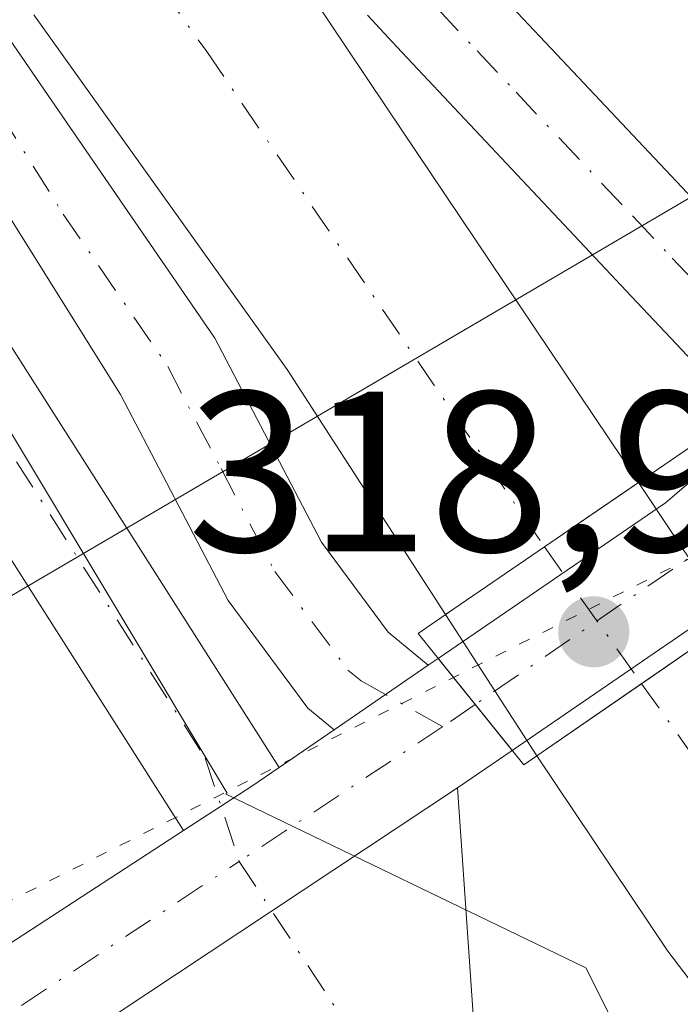
# Model space of a CAD drawing. Units: metres. Extents: x 573719 to 577206, y 4691817 to 4694159.
# Drawn here: x 576604 to 576633, y 4692520 to 4692563 of the extents above; entities that cross this region are included whole.
import ezdxf

# ---------------------------------------------------------------- set-up
doc = ezdxf.new("R2010")
doc.units = ezdxf.units.M
doc.header["$MEASUREMENT"] = 0
doc.linetypes.add('DGN Style 4', pattern=[2.6384748266838614, 1.318413404963828, -0.6592067024819142, 0.001648016756204785, -0.6592067024819142])
doc.linetypes.add('DGN Style 5', pattern=[1.1536117293433497, 0.4944050268614355, -0.6592067024819142])
for name, color, linetype, lineweight in [('Camino Cxs', 7, 'Continuous', 0), ('Camino eje', 30, 'DGN Style 4', 13), ('Corriente artificial Cxs', 4, 'Continuous', 13), ('Corriente artificial eje', 142, 'DGN Style 4', 0), ('Corriente artificial eje oculto', 21, 'DGN Style 4', 0), ('Corriente artificial oculto Cxs', 21, 'Continuous', 13), ('Pastizal CxS', 92, 'Continuous', 0), ('Pista no pavimentada Cxs', 111, 'Continuous', 0), ('Pista no pavimentada eje', 91, 'DGN Style 4', 0), ('Pista pavimentada Cxs', 135, 'Continuous', 0), ('Pista pavimentada eje', 135, 'DGN Style 4', 0), ('Prado CxS', 92, 'Continuous', 0), ('Puente Cxs', 1, 'Continuous', 13), ('Punto de cota en terreno', 7, 'Continuous', 0), ('Rótulo de punto de cota en construcción', 7, 'Continuous', 0), ('Suelo desnudo CxS', 253, 'Continuous', 0), ('Tendido', 6, 'Continuous', 0), ('Vía pecuaria eje', 92, 'DGN Style 5', 0)]:
    doc.layers.add(name, color=color, linetype=linetype, lineweight=lineweight)
doc.styles.add('Style-Arial', font='txt')

# ---------------------------------------------------------------- blocks, each defined once
blk = doc.blocks.new('*U10')
at = {"layer": 'Pastizal CxS', "color": 92, "linetype": 'Continuous', "lineweight": 0}
blk.add_polyline3d([(576449.7185000004, 4692555.773499999, 322.5663999999961), (576476.3696999997, 4692579.759099999, 320.5625), (576491.0279000001, 4692597.081900001, 319.930600000007), (576513.6809, 4692623.7325, 319.5555000000023), (576529.6272999998, 4692640.674500001, 317.609500000006), (576533.9720999999, 4692636.3079, 317.6809999999969), (576570.9304999998, 4692596.250700001, 317.9443000000028), (576582.4408999998, 4692586.862700001, 317.4274000000005), (576590.4851000002, 4692575.593900001, 317.4241999999941), (576598.5280999999, 4692553.0549, 318.6465999999928), (576613.0083, 4692528.9069, 319.1662000000069), (576612.9351000004, 4692528.8903, 319.1674999999959), (576628.7467, 4692521.256999999, 318.1340000000055), (576629.7964000005, 4692519.165300001, 318.1377000000066)], dxfattribs=at)
blk = doc.blocks.new('5PATER')
at = {"layer": 'Prado CxS', "linetype": 'Continuous', "lineweight": 0}
h = blk.add_hatch(color=51, dxfattribs=at)
edge = h.paths.add_edge_path()
edge.add_ellipse((0, 0), major_axis=(-0.1095731443231308, -0.1110710700762829), ratio=0.9994222409660322, start_angle=0, end_angle=360)

msp = doc.modelspace()

# ---------------------------------------------------------------- linework, layer by layer
at = {"layer": 'Camino Cxs', "color": 7, "linetype": 'Continuous', "lineweight": 0, "extrusion": (-0.0619765322616894, 0.1259839668143868, 0.9900944144648668), "elevation": 555763.0030945882, "flags": 128}
msp.add_lwpolyline([(-2588766.466200373, -3916853.218867003), (-2588764.978249843, -3916853.001635442), (-2588761.483734467, -3916852.57643137)], dxfattribs=at)
at = {"layer": 'Camino Cxs', "color": 7, "linetype": 'Continuous', "lineweight": 0}
msp.add_polyline3d([(576615.2901999997, 4692530.039899999, 319.232600000003), (576614.0500999996, 4692529.190099999, 319.2630999999965), (576611.1003000002, 4692527.2697, 319.3227999999945), (576592.9401000004, 4692555.800100001, 318.8463999999949), (576576.4901000002, 4692574.790100001, 319.0359000000026), (576562.0502000004, 4692591.850099999, 319.540599999993), (576541.0601000004, 4692613.220100001, 319.8410000000004), (576513.7901, 4692643.0601, 319.6282000000065), (576495.6101000002, 4692660.220100001, 319.7556999999942), (576463.1001000004, 4692694.630100001, 319.9097000000039), (576423.4001000002, 4692734.380100001, 319.9752000000008), (576405.8000999996, 4692755.030099999, 319.8763999999938), (576396.9792999999, 4692764.479499999, 319.8549999999959), (576399.1885000002, 4692765.7927, 319.4489000000031), (576401.2967999997, 4692767.214000001, 318.8034999999945), (576409.5500999996, 4692758.370100001, 318.9747999999963), (576427.0900999998, 4692737.790100001, 319.4909000000043), (576466.7001, 4692698.120100001, 319.0559999999969), (576499.1601999998, 4692663.770099999, 319.100099999996), (576517.3701, 4692646.5801, 318.8365999999951), (576544.7100999998, 4692616.670100001, 319.3166000000056), (576565.7701000003, 4692595.2401, 318.7333000000072), (576580.3000999996, 4692578.0601, 318.5482999999949), (576596.9801000003, 4692558.800100001, 318.2740000000049)], close=True, dxfattribs=at)
msp.add_polyline3d([(576611.1003000002, 4692527.2698, 319.3227999999945), (576592.9401000004, 4692555.800100001, 318.8463999999949), (576576.4901000002, 4692574.790100001, 319.0359000000026), (576562.0502000004, 4692591.850099999, 319.540599999993), (576541.0601000004, 4692613.220100001, 319.8410000000004), (576513.7901, 4692643.0601, 319.6282000000065), (576495.6101000002, 4692660.220100001, 319.7556999999942), (576463.1001000004, 4692694.630100001, 319.9097000000039), (576423.4001000002, 4692734.380100001, 319.9752000000008), (576405.8000999996, 4692755.030099999, 319.8763999999938), (576396.9792999999, 4692764.479499999, 319.8549999999959), (576399.1885000002, 4692765.7927, 319.4489000000031), (576401.2967999997, 4692767.214000001, 318.8034999999945), (576409.5500999996, 4692758.370100001, 318.9747999999963), (576427.0900999998, 4692737.790100001, 319.4909000000043), (576466.7001, 4692698.120100001, 319.0559999999969), (576499.1601999998, 4692663.770099999, 319.100099999996), (576517.3701, 4692646.5801, 318.8365999999951), (576544.7100999998, 4692616.670100001, 319.3166000000056), (576565.7701000003, 4692595.2401, 318.7333000000072), (576580.3000999996, 4692578.0601, 318.5482999999949), (576596.9801000003, 4692558.800100001, 318.2740000000049), (576615.2903000005, 4692530.039899999, 319.232600000003)], dxfattribs=at)
at = {"layer": 'Camino eje', "color": 30, "linetype": 'DGN Style 4', "lineweight": 13}
msp.add_polyline3d([(576399.1885000002, 4692765.7927, 319.4489000000031), (576407.6750999996, 4692756.700099999, 319.6380999999965), (576425.2451, 4692736.085100001, 319.8203000000067), (576464.9001000002, 4692696.3751, 319.6097000000009), (576497.3850999996, 4692661.995100001, 319.6778000000049), (576515.5800999999, 4692644.8201, 319.3369999999995), (576542.8850999996, 4692614.9451, 319.670499999993), (576563.9101, 4692593.545100001, 319.2145000000019), (576567.5425000004, 4692589.2501, 319.1116999999941), (576574.7625000002, 4692580.720100001, 318.8824000000022), (576578.3951000003, 4692576.425100001, 318.857600000003), (576594.9600999998, 4692557.300100001, 318.6003000000055), (576612.0506999996, 4692530.452500001, 319.226800000004), (576613.5412999997, 4692525.920700001, 319.335699999996)], dxfattribs=at)
at = {"layer": 'Corriente artificial Cxs', "color": 4, "linetype": 'Continuous', "lineweight": 13, "extrusion": (-0.5647715347025299, 0.8252472649880629, 0.0002553810312767275), "elevation": 3546843.169093274, "flags": 128}
msp.add_lwpolyline([(-3126067.501141602, -588.5351854771451), (-3126067.931986791, -588.6250855889816), (-3126072.748384399, -589.0406854936288), (-3126075.90902018, -588.7725854599184), (-3126077.565033963, -588.4702854792265), (-3126077.743022332, -588.426585473597)], dxfattribs=at)
at = {"layer": 'Corriente artificial Cxs', "color": 4, "linetype": 'Continuous', "lineweight": 13, "extrusion": (-0.5668949423823548, 0.8237900972082574, 6.551071713024201e-06), "elevation": 3538773.502572112, "flags": 128}
msp.add_lwpolyline([(-3135201.487426076, 295.1168410148222), (-3135201.465207841, 295.1106410148554), (-3135196.692521361, 293.776641014802), (-3135191.119010247, 294.6548410148127)], dxfattribs=at)
at = {"layer": 'Corriente artificial Cxs', "color": 4, "linetype": 'Continuous', "lineweight": 13, "extrusion": (-0.797243042970546, -0.5631334085320261, 0.2174495220279094), "elevation": -3102163.155228375, "flags": 128}
msp.add_lwpolyline([(-3500109.445458157, 691425.6647334766), (-3500111.762622757, 691425.3328930555), (-3500122.065951473, 691426.4838252562), (-3500122.071660562, 691426.4847553136)], dxfattribs=at)
at = {"layer": 'Corriente artificial Cxs', "color": 4, "linetype": 'Continuous', "lineweight": 13}
for points in [[(576614.9301000005, 4692566.5701, 316.7504000000045), (576619.9901000002, 4692559.0101, 316.820200000002), (576631.0469000004, 4692542.5307, 317.3699000000051), (576629.5334000001, 4692541.494899999, 317.0239000000001), (576626.9249999998, 4692539.710000001, 316.755799999999), (576622.9501, 4692536.9901, 317.1714000000065), (576622.5948000001, 4692536.746400001, 317.2612999999984), (576615.6501000002, 4692547.4901, 316.5467999999965), (576604.5401, 4692563.050100001, 316.2048000000068)], [(576614.9301000005, 4692566.5701, 316.7504000000045), (576619.9901000002, 4692559.0101, 316.820200000002), (576631.0469000004, 4692542.5307, 317.3699000000051)], [(576622.5948000001, 4692536.746400001, 317.2612999999984), (576615.6501000002, 4692547.4901, 316.5467999999965), (576604.5401, 4692563.050100001, 316.2048000000068)]]:
    msp.add_polyline3d(points, dxfattribs=at)
msp.add_polyline3d([(576636.9323000005, 4692534.0101, 318.4565000000002), (576636.9301000005, 4692534.0001, 318.4548999999971), (576635.4752000002, 4692527.686600001, 316.7685000000056), (576633.7358999997, 4692520.1391, 317.0372000000062), (576632.3400999998, 4692521.9901, 316.7133000000031), (576626.6001000004, 4692530.550100001, 317.8366999999998), (576626.5970000001, 4692530.5549, 317.8375999999989), (576631.1884000005, 4692533.714500001, 316.959400000007), (576635.1201, 4692536.420100001, 318.293399999995), (576635.1383999996, 4692536.432700001, 318.2995999999985), (576635.1401000004, 4692536.4301, 318.2994000000036)], close=True, dxfattribs=at)
at = {"layer": 'Corriente artificial eje', "color": 142, "linetype": 'DGN Style 4', "lineweight": 0, "extrusion": (0.01495237303143936, -0.02102533577765031, 0.999667125495365), "elevation": -89723.23847249143, "flags": 128}
msp.add_lwpolyline([(3189476.35432798, 3488777.237841181), (3189476.35432798, 3488769.838606392)], dxfattribs=at)
at = {"layer": 'Corriente artificial eje', "color": 142, "linetype": 'DGN Style 4', "lineweight": 0}
msp.add_polyline3d([(576243.9073999999, 4692940.257999999, 315.8456000000006), (576311.6714000005, 4692881.785700001, 316.0822000000044), (576316.5914000003, 4692877.263, 316.1045000000013), (576321.5761000002, 4692872.289999999, 316.0752000000066), (576359.0448000003, 4692833.2086, 315.8660999999993), (576382.8296999997, 4692807.2293, 316.1481000000058), (576406.2018999998, 4692783.593800001, 316.0819000000047), (576431.3408000004, 4692757.472800001, 316.0056999999942), (576455.9387999997, 4692732.679199999, 315.9100999999937), (576485.2790000001, 4692701.523499999, 316.1612000000023), (576547.8441000005, 4692636.4562, 315.9844000000012), (576579.8077999996, 4692603.5222, 316.2982000000048), (576588.7383000003, 4692593.2454, 316.1503999999986), (576596.7192000002, 4692583.3347, 316.107600000003), (576606.9386, 4692568.609200001, 315.7632000000012), (576612.1213999996, 4692561.433499999, 315.6818000000058), (576626.9249999998, 4692539.710000001, 316.755799999999)], dxfattribs=at)
at = {"layer": 'Corriente artificial eje oculto', "color": 21, "linetype": 'DGN Style 4', "lineweight": 0, "extrusion": (-0.01603204611080381, 0.02254541737684093, 0.9996172655835858), "elevation": 96867.39143567285, "flags": 128}
msp.add_lwpolyline([(-3189337.789220998, -3488720.226045569), (-3189337.789220998, -3488712.866422429)], dxfattribs=at)
at = {"layer": 'Corriente artificial oculto Cxs', "color": 21, "linetype": 'Continuous', "lineweight": 13, "extrusion": (-0.5647715347025299, 0.8252472649880629, 0.0002553810312767275), "elevation": 3546843.169093274, "flags": 128}
msp.add_lwpolyline([(-3126067.501141602, -588.5351854771451), (-3126067.931986791, -588.6250855889816), (-3126072.748384399, -589.0406854936288), (-3126075.90902018, -588.7725854599184), (-3126077.565033963, -588.4702854792265), (-3126077.743022332, -588.426585473597)], dxfattribs=at)
at = {"layer": 'Corriente artificial oculto Cxs', "color": 21, "linetype": 'Continuous', "lineweight": 13, "extrusion": (-0.0699800851490259, 0.1042988046596464, 0.9920809175813756), "elevation": 449388.7436265326, "flags": 128}
msp.add_lwpolyline([(-3093354.378300026, -3547064.60538215), (-3093354.378300026, -3547057.203333898)], dxfattribs=at)
at = {"layer": 'Corriente artificial oculto Cxs', "color": 21, "linetype": 'Continuous', "lineweight": 13, "extrusion": (-0.04230647240211076, 0.06544913395381192, 0.9969586617596468), "elevation": 283043.8946060548, "flags": 128}
msp.add_lwpolyline([(-3031662.731381573, -3616800.876318311), (-3031662.731381573, -3616808.271208358)], dxfattribs=at)
at = {"layer": 'Corriente artificial oculto Cxs', "color": 21, "linetype": 'Continuous', "lineweight": 13, "extrusion": (-0.5668949423823548, 0.8237900972082574, 6.551071713024201e-06), "elevation": 3538773.502572112, "flags": 128}
msp.add_lwpolyline([(-3135201.487426076, 295.1168410148222), (-3135201.465207841, 295.1106410148554), (-3135196.692521361, 293.776641014802), (-3135191.119010247, 294.6548410148127)], dxfattribs=at)
at = {"layer": 'Corriente artificial oculto Cxs', "color": 21, "linetype": 'Continuous', "lineweight": 13}
msp.add_polyline3d([(576635.1383999996, 4692536.432700001, 318.2995999999985), (576635.1201, 4692536.420100001, 318.293399999995), (576631.1884000005, 4692533.714500001, 316.959400000007), (576626.5970000001, 4692530.5549, 317.8375999999989), (576622.5948000001, 4692536.746400001, 317.2612999999984), (576622.9501, 4692536.9901, 317.1714000000065), (576626.9249999998, 4692539.710000001, 316.755799999999), (576629.5334000001, 4692541.494899999, 317.0239000000001), (576631.0469000004, 4692542.5307, 317.3699000000051)], close=True, dxfattribs=at)
at = {"layer": 'Pastizal CxS', "color": 92, "linetype": 'Continuous', "lineweight": 0}
msp.add_polyline3d([(576529.6272999998, 4692640.674500001, 317.609500000006), (576533.9720999999, 4692636.3079, 317.6809999999969), (576570.9304999998, 4692596.250700001, 317.9443000000028), (576582.4408999998, 4692586.862700001, 317.4274000000005), (576590.4851000002, 4692575.593900001, 317.4241999999941), (576598.5280999999, 4692553.0549, 318.6465999999928), (576613.0083, 4692528.9069, 319.1662000000069), (576612.9351000004, 4692528.8903, 319.1674999999959), (576628.7467, 4692521.256999999, 318.1340000000055), (576629.7964000005, 4692519.165300001, 318.1377000000066)], dxfattribs=at)
at = {"layer": 'Pista no pavimentada Cxs', "color": 111, "linetype": 'Continuous', "lineweight": 0, "extrusion": (0.1214971696304822, 0.08324359364549953, 0.9890950115579216), "elevation": 460996.3029245159, "flags": 128}
msp.add_lwpolyline([(3545177.110588142, -3093796.1669862), (3545177.110588142, -3093791.105159423)], dxfattribs=at)
at = {"layer": 'Pista no pavimentada Cxs', "color": 111, "linetype": 'Continuous', "lineweight": 0}
for points in [[(576602.2401000002, 4692563.6501, 316.9836000000068), (576603.3101000004, 4692562.220100001, 317.0074000000022), (576612.4700999996, 4692548.870100001, 317.1521999999969), (576617.1501000002, 4692539.920100001, 317.8411000000052), (576620.0701000001, 4692535.9801, 318.3077999999951), (576621.8300999999, 4692534.520199999, 318.4182000000001), (576617.6999000004, 4692531.690400001, 319.1637000000046), (576616.5500999996, 4692532.640100001, 319.1350999999996), (576613.0500999996, 4692537.360099999, 318.6431000000011), (576608.3400999998, 4692546.390100001, 318.1505000000034), (576599.8800999997, 4692559.890100001, 317.8101000000024), (576598.8901000004, 4692561.210100001, 317.7936999999947), (576595.7100999998, 4692565.7501, 317.8034000000043)], [(576617.6999000004, 4692531.690400001, 319.1637000000046), (576616.5500999996, 4692532.640100001, 319.1350999999996), (576613.0500999996, 4692537.360099999, 318.6431000000011), (576608.3400999998, 4692546.390100001, 318.1505000000034), (576599.8800999997, 4692559.890100001, 317.8101000000024), (576598.8901000004, 4692561.210100001, 317.7936999999947), (576595.7100999998, 4692565.7501, 317.8034000000043)], [(576602.2401000002, 4692563.6501, 316.9836000000068), (576603.3101000004, 4692562.220100001, 317.0074000000022), (576612.4700999996, 4692548.870100001, 317.1521999999969), (576617.1501000002, 4692539.920100001, 317.8411000000052), (576620.0701000001, 4692535.9801, 318.3077999999951), (576621.8300999999, 4692534.520199999, 318.4182000000001)]]:
    msp.add_polyline3d(points, dxfattribs=at)
at = {"layer": 'Pista no pavimentada eje', "color": 91, "linetype": 'DGN Style 4', "lineweight": 0}
msp.add_polyline3d([(576598.9751000004, 4692564.700099999, 317.4137000000046), (576600.5651000004, 4692562.4301, 317.4290000000037), (576601.5950999996, 4692561.0551, 317.4519), (576605.8251, 4692554.3051, 317.6030000000028), (576610.4051000001, 4692547.630100001, 317.7284000000073), (576612.7451, 4692543.155099999, 318.0451999999932), (576615.1001000004, 4692538.640100001, 318.3366999999998), (576618.3101000004, 4692534.3101, 318.8166000000056), (576618.8850999996, 4692533.835100001, 318.8418999999994), (576622.4751000004, 4692531.8301, 318.9048000000039)], dxfattribs=at)
at = {"layer": 'Pista pavimentada Cxs', "color": 135, "linetype": 'Continuous', "lineweight": 0, "extrusion": (0.04943174419018902, -0.1146531556107781, 0.9921749626828963), "elevation": -509194.6752981002, "flags": 128}
msp.add_lwpolyline([(2387337.726650602, 4048915.382105606), (2387349.574121854, 4048917.727220499), (2387351.603924459, 4048918.354346511)], dxfattribs=at)
at = {"layer": 'Pista pavimentada Cxs', "color": 135, "linetype": 'Continuous', "lineweight": 0, "extrusion": (-0.5124563283777825, 0.6290587417304576, 0.5845285373341972), "elevation": 2656567.878319067, "flags": 128}
msp.add_lwpolyline([(-3410832.970357842, -1913448.301379063), (-3410832.707335519, -1913448.29238197), (-3410820.802287031, -1913449.977180141)], dxfattribs=at)
at = {"layer": 'Pista pavimentada Cxs', "color": 135, "linetype": 'Continuous', "lineweight": 0, "extrusion": (0.183516279567128, 0.1257364821208404, 0.9749421071005782), "elevation": 696152.7150885415, "flags": 128}
msp.add_lwpolyline([(3545170.227771112, -3049510.208706774), (3545170.227771112, -3049510.758022139)], dxfattribs=at)
at = {"layer": 'Pista pavimentada Cxs', "color": 135, "linetype": 'Continuous', "lineweight": 0, "extrusion": (0.05966618186876908, -0.0742270682231273, 0.995454815189621), "elevation": -313591.403808175, "flags": 128}
msp.add_lwpolyline([(3389368.568463223, 3281191.483053645), (3389368.568463222, 3281186.278036114)], dxfattribs=at)
msp.add_lwpolyline([(3389368.568463223, 3281191.483053645), (3389368.568463222, 3281186.278036114)], dxfattribs=at)
at = {"layer": 'Pista pavimentada Cxs', "color": 135, "linetype": 'Continuous', "lineweight": 0, "extrusion": (0.1214971696304822, 0.08324359364549953, 0.9890950115579216), "elevation": 460996.3029245159, "flags": 128}
msp.add_lwpolyline([(3545177.110588142, -3093796.1669862), (3545177.110588142, -3093791.105159423)], dxfattribs=at)
at = {"layer": 'Pista pavimentada Cxs', "color": 135, "linetype": 'Continuous', "lineweight": 0, "extrusion": (0.01945709140841151, 0.01332749394112855, 0.9997218610689546), "elevation": 74078.06589517169, "flags": 128}
msp.add_lwpolyline([(3545560.190921901, -3126633.787795458), (3545560.190921901, -3126636.709279606)], dxfattribs=at)
at = {"layer": 'Pista pavimentada Cxs', "color": 135, "linetype": 'Continuous', "lineweight": 0, "extrusion": (0.2707323217008012, 0.185651471798994, 0.9445832631406093), "elevation": 1027586.600716054, "flags": 128}
msp.add_lwpolyline([(3543916.725973977, -2955852.207061783), (3543916.725973977, -2955849.128821115)], dxfattribs=at)
at = {"layer": 'Pista pavimentada Cxs', "color": 135, "linetype": 'Continuous', "lineweight": 0, "extrusion": (-0.0619765322616894, 0.1259839668143868, 0.9900944144648668), "elevation": 555763.0030945882, "flags": 128}
msp.add_lwpolyline([(-2588766.466200373, -3916853.218867003), (-2588764.978249843, -3916853.001635442), (-2588761.483734467, -3916852.57643137)], dxfattribs=at)
at = {"layer": 'Pista pavimentada Cxs', "color": 135, "linetype": 'Continuous', "lineweight": 0, "extrusion": (0.109608202595631, 0.07259391429036909, 0.9913204151694636), "elevation": 404167.7256253411, "flags": 128}
msp.add_lwpolyline([(3593881.118689309, -3045135.508271183), (3593881.118689309, -3045158.618077744)], dxfattribs=at)
msp.add_lwpolyline([(3593881.118689309, -3045135.508271183), (3593881.118689309, -3045158.618077744)], dxfattribs=at)
at = {"layer": 'Pista pavimentada Cxs', "color": 135, "linetype": 'Continuous', "lineweight": 0}
for points in [[(576624.0401, 4692564.970100001, 317.5978000000032), (576627.4600999998, 4692561.3301, 317.8087999999989), (576637.7401000002, 4692550.420100001, 318.6006000000052), (576639.8201000001, 4692548.200099999, 318.7884999999951), (576636.0301000001, 4692544.880100001, 318.7369000000036), (576634.1801000005, 4692547.0601, 318.5402999999933), (576630.7500999998, 4692550.700099999, 318.0868000000046), (576627.3300999999, 4692554.340100001, 317.8892999999953), (576620.4501, 4692561.640100001, 317.4186999999947), (576619.1601, 4692563.040100001, 317.3809999999939)], [(576624.0401, 4692564.970100001, 317.5978000000032), (576627.4600999998, 4692561.3301, 317.8087999999989), (576637.7401000002, 4692550.420100001, 318.6006000000052), (576639.8201000001, 4692548.200099999, 318.7884999999951)], [(576636.0301000001, 4692544.880100001, 318.7369000000036), (576634.1801000005, 4692547.0601, 318.5402999999933), (576630.7500999998, 4692550.700099999, 318.0868000000046), (576627.3300999999, 4692554.340100001, 317.8892999999953), (576620.4501, 4692561.640100001, 317.4186999999947), (576619.1601, 4692563.040100001, 317.3809999999939)], [(576530.7301000003, 4692474.940099999, 324.0642999999982), (576611.1003000002, 4692527.2697, 319.3227999999945), (576614.0500999996, 4692529.190099999, 319.2630999999965), (576615.2901999997, 4692530.039899999, 319.232600000003), (576617.6999000004, 4692531.690400001, 319.1637000000046), (576621.8300999999, 4692534.520199999, 318.4182000000001), (576622.2719000002, 4692534.822899999, 318.2960000000021), (576625.5181, 4692530.784499999, 317.8003000000026), (576623.1201, 4692529.140100001, 318.8108000000066), (576604.0201000003, 4692516.4901, 321.849000000002)], [(576623.1201, 4692529.140100001, 318.8108000000066), (576623.9501, 4692517.0801, 318.9590000000026), (576626.4001000002, 4692514.3201, 318.9094999999944), (576629.2565000001, 4692512.507099999, 318.9790000000066), (576632.6520999996, 4692511.846899999, 319.0657999999967)], [(576604.0201000003, 4692516.4901, 321.849000000002), (576533.4600999998, 4692470.540100001, 323.936400000006), (576508.5301000001, 4692455.870100001, 325.4625999999989), (576504.2600999996, 4692453.280099999, 325.6619999999967), (576499.9200999998, 4692450.6601, 325.8769000000029), (576495.5701000001, 4692448.0801, 326.2464000000036), (576492.2701000003, 4692446.100099999, 326.5623000000051), (576488.0844999999, 4692445.353700001, 326.8628000000026), (576483.7982999999, 4692446.147299999, 326.8387999999977), (576480.3057000004, 4692447.576099999, 327.3362999999954), (576480.7818999998, 4692451.862299999, 326.7497000000003), (576482.5283000004, 4692457.2599, 326.5789999999979), (576484.2745000003, 4692456.6249, 326.5910000000004), (576486.8145000003, 4692455.989900001, 326.5764000000054), (576491.9101, 4692455.550100001, 326.3269), (576496.9401000004, 4692455.9901, 326.0619000000006), (576506.0900999998, 4692460.4301, 325.5880999999936), (576530.7301000003, 4692474.940099999, 324.0642999999982), (576611.1003000002, 4692527.2698, 319.3227999999945)]]:
    msp.add_polyline3d(points, dxfattribs=at)
for points in [[(576635.5707, 4692537.710300001, 319.1600000000035), (576635.3701, 4692537.540100001, 319.167300000001), (576625.5181, 4692530.784499999, 317.8003000000026), (576622.2719000002, 4692534.822899999, 318.2960000000021), (576632.2301000003, 4692541.6501, 318.5887999999977), (576633.8476999998, 4692543.0251, 318.6671000000061)], [(576632.6520999996, 4692511.846899999, 319.0657999999967), (576630.2755000005, 4692499.522700001, 319.0007999999943), (576620.2401000002, 4692509.200099999, 318.9519), (576618.7263000002, 4692510.742699999, 318.9860999999946), (576615.5301000001, 4692514.0001, 319.3935000000056), (576614.3827000001, 4692514.5573, 319.5492999999988), (576611.0000999998, 4692516.200099999, 320.2994999999937), (576604.0201000003, 4692516.4901, 321.849000000002), (576623.1201, 4692529.140100001, 318.8108000000066), (576623.9501, 4692517.0801, 318.9590000000026), (576626.4001000002, 4692514.3201, 318.9094999999944), (576629.2565000001, 4692512.507099999, 318.9790000000066)]]:
    msp.add_polyline3d(points, close=True, dxfattribs=at)
at = {"layer": 'Pista pavimentada eje', "color": 135, "linetype": 'DGN Style 4', "lineweight": 0, "extrusion": (-0.2873906765672679, 0.3310486617575192, 0.8987843915927579), "elevation": 1388026.434182737, "flags": 128}
msp.add_lwpolyline([(-3511675.012944054, -2844989.41039554), (-3511673.786586784, -2844989.336945117), (-3511661.854720629, -2844990.855452772)], dxfattribs=at)
at = {"layer": 'Pista pavimentada eje', "color": 135, "linetype": 'DGN Style 4', "lineweight": 0, "extrusion": (0.2833344897906831, 0.1942637037174193, 0.9391395957540307), "elevation": 1075265.144036361, "flags": 128}
msp.add_lwpolyline([(3544141.336562586, -2938575.571257048), (3544141.336562586, -2938573.737969019)], dxfattribs=at)
at = {"layer": 'Pista pavimentada eje', "color": 135, "linetype": 'DGN Style 4', "lineweight": 0, "extrusion": (0.03352511293312105, 0.02217570376845284, 0.9991918259099177), "elevation": 123710.1764552402, "flags": 128}
msp.add_lwpolyline([(3595673.602378021, -3067274.962307041), (3595673.60237802, -3067264.242257339)], dxfattribs=at)
at = {"layer": 'Pista pavimentada eje', "color": 135, "linetype": 'DGN Style 4', "lineweight": 0, "extrusion": (0.1784905344577046, 0.09282563241605982, 0.9795532303430792), "elevation": 538819.5516964165, "flags": 128}
msp.add_lwpolyline([(3897141.020789658, -2621878.744186203), (3897132.48992511, -2621879.638387343), (3897128.150030207, -2621880.403354299)], dxfattribs=at)
at = {"layer": 'Pista pavimentada eje', "color": 135, "linetype": 'DGN Style 4', "lineweight": 0}
for points in [[(576622.2451, 4692563.3051, 317.6563000000024), (576623.9700999996, 4692561.475099999, 317.7275999999983), (576625.6801000005, 4692559.655099999, 317.7884999999951), (576630.8201000001, 4692554.200099999, 318.1165000000037), (576632.5301000001, 4692552.380100001, 318.2651999999944), (576634.2451, 4692550.5601, 318.4131999999955), (576639.3833, 4692544.994700001, 318.883600000001)], [(576480.7818999998, 4692451.862299999, 326.7497000000003), (576483.9568999996, 4692450.9099, 326.5259999999981), (576490.3069000002, 4692450.274900001, 326.2810999999929), (576496.2550999997, 4692452.0351, 325.9370999999956), (576498.4301000005, 4692453.325099999, 325.8459000000003), (576500.6001000004, 4692454.6351, 325.7599000000046), (576505.1750999996, 4692456.8551, 325.4655000000057), (576507.3101000004, 4692458.1501, 325.366599999994), (576519.7751000002, 4692465.485099999, 325.0170000000071), (576532.0950999996, 4692472.7401, 323.9624999999942), (576599.4234999996, 4692516.5823, 321.0332000000053), (576613.5412999997, 4692525.920700001, 319.335699999996)]]:
    msp.add_polyline3d(points, dxfattribs=at)
at = {"layer": 'Puente Cxs', "color": 1, "linetype": 'Continuous', "lineweight": 13}
msp.add_polyline3d([(576626.5900999998, 4692530.550100001, 317.4112000000023), (576626.0201000003, 4692530.1601, 317.661300000007), (576621.3901000004, 4692535.920100001, 318.1392999999953), (576622.9501, 4692536.9901, 317.7287999999971), (576630.9001000002, 4692542.4301, 318.005799999999), (576633.4700999996, 4692544.190099999, 318.6006000000052), (576635.8300999999, 4692536.9101, 319.0659000000014), (576635.1201, 4692536.420100001, 318.8911999999983)], close=True, dxfattribs=at)
msp.add_polyline3d([(576626.5900999998, 4692530.550100001, 317.4112000000023), (576626.0201000003, 4692530.1601, 317.661300000007), (576621.3901000004, 4692535.920100001, 318.1392999999953), (576622.9501, 4692536.9901, 317.7287999999971), (576630.9001000002, 4692542.4301, 318.005799999999), (576633.4700999996, 4692544.190099999, 318.6006000000052), (576635.8300999999, 4692536.9101, 319.0659000000014), (576635.1201, 4692536.420100001, 318.8911999999983), (576626.5900999998, 4692530.550100001, 317.4112000000023)], dxfattribs=at)
at = {"layer": 'Suelo desnudo CxS', "color": 253, "linetype": 'Continuous', "lineweight": 0}
for points in [[(576660.5431000004, 4692419.892899999, 318.1468000000023), (576654.1617000002, 4692450.6417, 317.9284000000043), (576650.1007000003, 4692473.848300001, 317.6803999999975), (576646.0399000002, 4692488.9323, 317.4094999999944), (576641.1776999999, 4692496.573100001, 318.3353999999963), (576641.1629999997, 4692496.516100001, 318.3387999999977), (576629.7964000005, 4692519.165300001, 318.1377000000066), (576628.7467, 4692521.256999999, 318.1340000000055), (576612.9351000004, 4692528.8903, 319.1674999999959), (576613.0083, 4692528.9069, 319.1662000000069), (576598.5280999999, 4692553.0549, 318.6465999999928), (576590.4851000002, 4692575.593900001, 317.4241999999941), (576582.4408999998, 4692586.862700001, 317.4274000000005), (576570.9304999998, 4692596.250700001, 317.9443000000028), (576533.9720999999, 4692636.3079, 317.6809999999969), (576529.6272999998, 4692640.674500001, 317.609500000006), (576461.9732999997, 4692708.668099999, 318.038400000005), (576403.5765000005, 4692765.2213, 318.6935999999987), (576404.5713000001, 4692766.2031, 318.3366999999998), (576327.8646999998, 4692842.910900001, 319.0703999999969)], [(576529.6272999998, 4692640.674500001, 317.609500000006), (576533.9720999999, 4692636.3079, 317.6809999999969), (576570.9304999998, 4692596.250700001, 317.9443000000028), (576582.4408999998, 4692586.862700001, 317.4274000000005), (576590.4851000002, 4692575.593900001, 317.4241999999941), (576598.5280999999, 4692553.0549, 318.6465999999928), (576613.0083, 4692528.9069, 319.1662000000069), (576612.9351000004, 4692528.8903, 319.1674999999959), (576628.7467, 4692521.256999999, 318.1340000000055), (576629.7964000005, 4692519.165300001, 318.1377000000066)]]:
    msp.add_polyline3d(points, dxfattribs=at)
at = {"layer": 'Tendido', "color": 6, "linetype": 'Continuous', "lineweight": 0}
msp.add_polyline3d([(577170.8930000003, 4692967.454100001, 310.2378999999929), (577055.7611999996, 4692877.142200001, 312.0439000000042), (576988.6627000002, 4692824.3312, 311.934699999998), (576871.7242999999, 4692732.8825, 317.3438000000024), (576676.5407999996, 4692580.402799999, 320.4149000000034), (576559.7800000003, 4692511.902000001, 320.5700999999972), (576494.8250000002, 4692471.285, 328.7442000000011)], dxfattribs=at)
at = {"layer": 'Vía pecuaria eje', "color": 92, "linetype": 'DGN Style 5', "lineweight": 0}
msp.add_polyline3d([(576663.3574999999, 4692554.348200001, 317.8251000000019), (576510.5888, 4692477.398, 325.4980999999971), (576461.2702000003, 4692488.2202, 326.790399999998), (576417.9658000004, 4692474.9946, 332.446100000001), (576415.5596000003, 4692447.3399, 335.3687000000064), (576415.5590000004, 4692393.2327, 342.1886999999988), (576408.3410999998, 4692349.947100001, 344.5111000000034), (576408.3406999996, 4692317.482899999, 341.732799999998), (576351.8044999996, 4692263.3772, 343.8632999999973), (576338.5732000005, 4692251.352, 343.7296000000061), (576269.0970999999, 4692307.5143, 352.4811000000045), (576206.6498999996, 4692252.353900001, 349.664499999999), (576139.8455999997, 4692176.8709, 344.6067999999942), (576078.8503000002, 4692099.9363, 343.0715000000055), (576039.7473999998, 4692083.1338, 341.5234999999957), (576019.2034999998, 4692071.7521, 342.8819999999978), (575997.5568000004, 4692060.933900001, 344.1198000000004), (575965.8082999997, 4692042.1823, 344.6708999999973), (575941.9970000006, 4692027.757900001, 345.2016000000003), (575915.7424999997, 4692011.509099999, 345.0598999999929), (575919.7454000004, 4691990.136299999, 344.6416999999929), (575932.7451, 4691959.136299999, 343.2636000000057), (575943.7449000003, 4691935.136299999, 342.6269999999931), (575991.6169999996, 4691833.200300001, 340.8944999999949)], dxfattribs=at)

# ---------------------------------------------------------------- block references
at = {"layer": 'Pastizal CxS', "color": 92, "linetype": 'Continuous', "lineweight": 0}
msp.add_blockref('*U10', (0, 0), dxfattribs=at)
at = {"layer": 'Punto de cota en terreno', "color": 7, "linetype": 'Continuous', "lineweight": 0, "xscale": 10, "yscale": 10, "zscale": 10}
msp.add_blockref('5PATER', (576629.0899999999, 4692535.99, 318.9199999999983), dxfattribs=at)

# ---------------------------------------------------------------- texts
at = {"layer": 'Rótulo de punto de cota en construcción', "color": 7, "linetype": 'Continuous', "lineweight": 0, "style": 'Style-Arial'}
msp.add_text('318,92', height=7.000000000000002, dxfattribs=at).set_placement((576611.2772000004, 4692539.5178))

doc.saveas('drawing.dxf')
